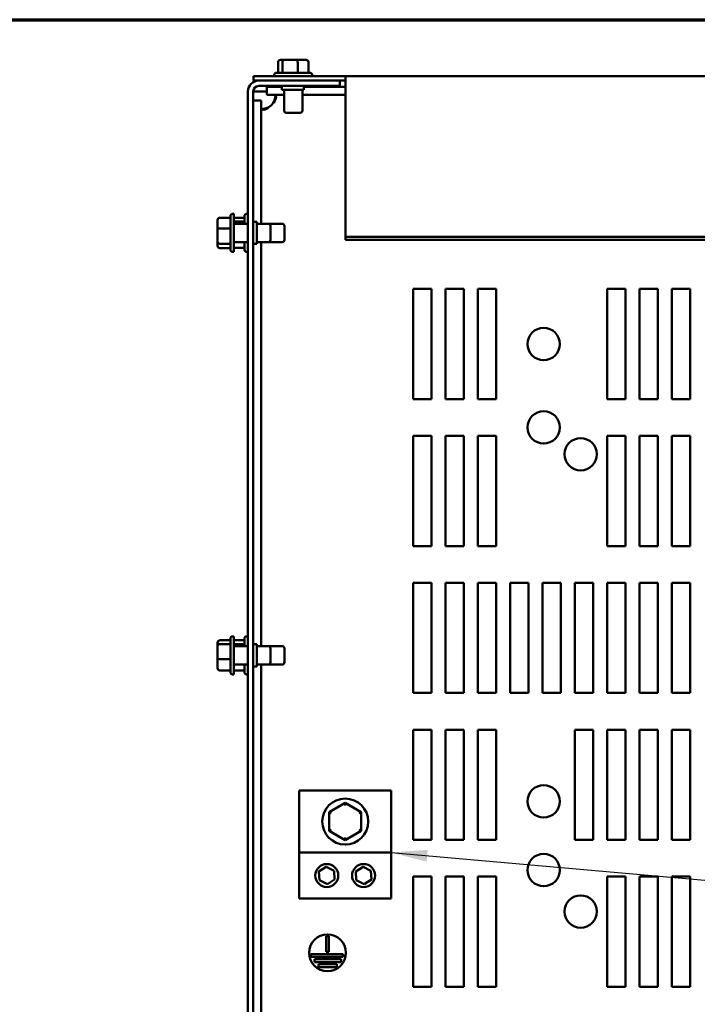
# Model space of a CAD drawing. Units: inches. Extents: x 0.05 to 2.15, y 0.02 to 1.67.
# Drawn here: x 0.58 to 0.76, y 1.38 to 1.65 of the extents above; entities that cross this region are included whole.
import ezdxf

# ---------------------------------------------------------------- set-up
doc = ezdxf.new("R2010")
doc.units = ezdxf.units.IN
doc.header["$LTSCALE"] = 0.1
doc.header["$MEASUREMENT"] = 0
doc.layers.get('0').update_dxf_attribs({"lineweight": 25})
for name, color, linetype, lineweight in [('Border (ANSI)', 7, 'Continuous', 70), ('Symbol (ANSI)', 7, 'Continuous', 25), ('Visible (ANSI)', 7, 'Continuous', 50)]:
    doc.layers.add(name, color=color, linetype=linetype, lineweight=lineweight)
doc.styles.add('Note Text (ANSI)', font='tahoma.ttf')
doc.dimstyles.new('Default (ANSI)$7', dxfattribs={"dimscale": 0.1, "dimtxt": 0.12, "dimasz": 0.098425, "dimexe": 0.125, "dimexo": 0.0625, "dimgap": 0.031496, "dimtad": 0, "dimtih": 1, "dimtoh": 1, "dimrnd": 1e-08, "dimzin": 0, "dimdsep": 46, "dimtxsty": 'Note Text (ANSI)', "dimcen": 0.09, "dimdle": 0.393701, "dimclrd": 256, "dimclre": 256, "dimclrt": 256, "dimadec": 0, "dimazin": 1, "dimtfac": 1, "dimtofl": 0, "dimtmove": 0, "dimatfit": 3, "dimfxl": 1, "dimtolj": 1, "dimtzin": 4, "dimlwd": -1, "dimlwe": -1, "dimarcsym": 0})

# ---------------------------------------------------------------- blocks, each defined once
blk = doc.blocks.new('Borders Default Border')
at = {"layer": 'Border (ANSI)', "flags": 128}
blk.add_lwpolyline([(0.75, 0.5), (0.75, 16.5), (21.25, 16.5), (21.25, 0.5), (0.75, 0.5)], dxfattribs=at)

msp = doc.modelspace()

# ---------------------------------------------------------------- linework, layer by layer
at = {"layer": 'Visible (ANSI)'}
for p, q in [((0.64537, 1.63845), (0.64537, 1.63555)), ((0.64704, 1.63905), (0.64604, 1.63905)), ((0.64656, 1.63845), (0.64656, 1.63555)), ((0.6505, 1.63905), (0.64704, 1.63905)), ((0.65297, 1.63905), (0.6505, 1.63905)), ((0.6507, 1.63845), (0.6507, 1.63555)), ((0.65364, 1.63845), (0.65364, 1.63555)), ((0.64494, 1.63555), (0.65408, 1.63555)), ((0.66371, 1.63461), (0.63871, 1.63461)), ((0.63871, 1.63461), (0.63871, 1.63343)), ((0.63871, 1.63343), (0.64011, 1.63343)), ((0.66215, 1.63343), (0.64011, 1.63343)), ((0.64434, 1.63495), (0.64434, 1.63461)), ((0.65468, 1.63495), (0.65468, 1.63461)), ((0.66215, 1.63195), (0.66215, 1.63343)), ((0.66215, 1.63343), (0.66371, 1.63343)), ((0.66371, 1.63392), (0.66371, 1.63461)), ((1.01371, 1.63461), (0.66371, 1.63461)), ((0.66371, 1.63392), (0.66371, 1.59091)), ((0.63715, 1.15343), (0.63715, 1.63047)), ((0.63863, 1.15343), (0.63863, 1.63047)), ((0.64011, 1.63047), (0.63863, 1.63047)), ((0.64011, 1.63195), (0.66215, 1.63195)), ((0.64231, 1.63047), (0.64011, 1.63047)), ((0.64231, 1.6317), (0.64231, 1.62954)), ((0.64231, 1.6317), (0.64635, 1.6317)), ((0.64635, 1.63195), (0.64635, 1.63095)), ((0.64635, 1.63095), (0.65235, 1.63095)), ((0.64701, 1.63095), (0.64701, 1.62525)), ((0.65201, 1.63095), (0.65201, 1.62525)), ((0.65235, 1.63195), (0.65235, 1.63095)), ((0.65235, 1.6317), (0.66371, 1.6317)), ((0.63863, 1.62801), (0.64079, 1.62801)), ((0.64079, 1.59445), (0.64079, 1.62801)), ((0.64231, 1.62954), (0.64701, 1.62954)), ((0.65201, 1.62954), (0.66371, 1.62954)), ((0.65141, 1.62465), (0.64761, 1.62465)), ((0.62889, 1.59541), (0.62889, 1.59294)), ((0.62949, 1.59609), (0.63239, 1.59609)), ((0.63239, 1.58738), (0.63239, 1.59652)), ((0.63299, 1.59712), (0.63333, 1.59712)), ((0.63333, 1.59712), (0.63333, 1.58678)), ((0.63333, 1.59604), (0.63621, 1.59604)), ((0.63333, 1.59502), (0.63621, 1.59502)), ((0.63621, 1.59445), (0.63621, 1.59652)), ((0.63681, 1.59712), (0.63715, 1.59712)), ((0.63863, 1.59495), (0.63963, 1.59495)), ((0.63963, 1.58895), (0.63963, 1.59495)), ((0.62889, 1.59294), (0.62889, 1.58948)), ((0.62949, 1.59314), (0.63239, 1.59314)), ((0.63333, 1.59445), (0.63715, 1.59445)), ((0.63963, 1.59445), (0.64269, 1.59445)), ((0.64269, 1.59445), (0.64651, 1.59445)), ((0.64329, 1.59385), (0.64329, 1.59005)), ((0.64711, 1.59385), (0.64711, 1.59005)), ((0.66371, 1.59091), (0.66371, 1.59007)), ((1.01371, 1.59091), (0.66371, 1.59091)), ((1.01371, 1.59007), (0.66371, 1.59007)), ((0.62889, 1.58948), (0.62889, 1.58848)), ((0.62949, 1.589), (0.63239, 1.589)), ((0.62949, 1.58781), (0.63239, 1.58781)), ((0.63333, 1.58945), (0.63715, 1.58945)), ((0.63333, 1.58786), (0.63621, 1.58786)), ((0.63621, 1.58738), (0.63621, 1.58945)), ((0.63863, 1.58895), (0.63963, 1.58895)), ((0.63963, 1.58945), (0.64269, 1.58945)), ((0.64079, 1.47945), (0.64079, 1.58945)), ((0.64269, 1.58945), (0.64651, 1.58945)), ((0.63299, 1.58678), (0.63333, 1.58678)), ((0.63681, 1.58678), (0.63715, 1.58678)), ((0.68213, 1.5767), (0.68713, 1.5767)), ((0.68213, 1.5467), (0.68213, 1.5767)), ((0.68713, 1.5767), (0.68713, 1.5467)), ((0.69093, 1.5767), (0.69593, 1.5767)), ((0.69093, 1.5467), (0.69093, 1.5767)), ((0.69593, 1.5767), (0.69593, 1.5467)), ((0.69973, 1.5767), (0.70473, 1.5767)), ((0.69973, 1.5467), (0.69973, 1.5767)), ((0.70473, 1.5767), (0.70473, 1.5467)), ((0.73493, 1.5767), (0.73993, 1.5767)), ((0.73493, 1.5467), (0.73493, 1.5767)), ((0.73993, 1.5767), (0.73993, 1.5467)), ((0.74373, 1.5767), (0.74873, 1.5767)), ((0.74373, 1.5467), (0.74373, 1.5767)), ((0.74873, 1.5767), (0.74873, 1.5467)), ((0.75253, 1.5767), (0.75753, 1.5767)), ((0.75253, 1.5467), (0.75253, 1.5767)), ((0.75753, 1.5767), (0.75753, 1.5467)), ((0.68713, 1.5467), (0.68213, 1.5467)), ((0.69593, 1.5467), (0.69093, 1.5467)), ((0.70473, 1.5467), (0.69973, 1.5467)), ((0.73993, 1.5467), (0.73493, 1.5467)), ((0.74873, 1.5467), (0.74373, 1.5467)), ((0.75753, 1.5467), (0.75253, 1.5467)), ((0.68213, 1.5367), (0.68713, 1.5367)), ((0.68213, 1.5067), (0.68213, 1.5367)), ((0.68713, 1.5367), (0.68713, 1.5067)), ((0.69093, 1.5367), (0.69593, 1.5367)), ((0.69093, 1.5067), (0.69093, 1.5367)), ((0.69593, 1.5367), (0.69593, 1.5067)), ((0.69973, 1.5367), (0.70473, 1.5367)), ((0.69973, 1.5067), (0.69973, 1.5367)), ((0.70473, 1.5367), (0.70473, 1.5067)), ((0.73493, 1.5367), (0.73993, 1.5367)), ((0.73493, 1.5067), (0.73493, 1.5367)), ((0.73993, 1.5367), (0.73993, 1.5067)), ((0.74373, 1.5367), (0.74873, 1.5367)), ((0.74373, 1.5067), (0.74373, 1.5367)), ((0.74873, 1.5367), (0.74873, 1.5067)), ((0.75253, 1.5367), (0.75753, 1.5367)), ((0.75253, 1.5067), (0.75253, 1.5367)), ((0.75753, 1.5367), (0.75753, 1.5067)), ((0.68713, 1.5067), (0.68213, 1.5067)), ((0.69593, 1.5067), (0.69093, 1.5067)), ((0.70473, 1.5067), (0.69973, 1.5067)), ((0.73993, 1.5067), (0.73493, 1.5067)), ((0.74873, 1.5067), (0.74373, 1.5067)), ((0.75753, 1.5067), (0.75253, 1.5067)), ((0.68213, 1.4967), (0.68713, 1.4967)), ((0.68213, 1.4667), (0.68213, 1.4967)), ((0.68713, 1.4967), (0.68713, 1.4667)), ((0.69093, 1.4967), (0.69593, 1.4967)), ((0.69093, 1.4667), (0.69093, 1.4967)), ((0.69593, 1.4967), (0.69593, 1.4667)), ((0.69973, 1.4967), (0.70473, 1.4967)), ((0.69973, 1.4667), (0.69973, 1.4967)), ((0.70473, 1.4967), (0.70473, 1.4667)), ((0.70853, 1.4967), (0.71353, 1.4967)), ((0.70853, 1.4667), (0.70853, 1.4967)), ((0.71353, 1.4967), (0.71353, 1.4667)), ((0.71733, 1.4967), (0.72233, 1.4967)), ((0.71733, 1.4667), (0.71733, 1.4967)), ((0.72233, 1.4967), (0.72233, 1.4667)), ((0.72613, 1.4967), (0.73113, 1.4967)), ((0.72613, 1.4667), (0.72613, 1.4967)), ((0.73113, 1.4967), (0.73113, 1.4667)), ((0.73493, 1.4967), (0.73993, 1.4967)), ((0.73493, 1.4667), (0.73493, 1.4967)), ((0.73993, 1.4967), (0.73993, 1.4667)), ((0.74373, 1.4967), (0.74873, 1.4967)), ((0.74373, 1.4667), (0.74373, 1.4967)), ((0.74873, 1.4967), (0.74873, 1.4667)), ((0.75253, 1.4967), (0.75753, 1.4967)), ((0.75253, 1.4667), (0.75253, 1.4967)), ((0.75753, 1.4967), (0.75753, 1.4667)), ((0.62889, 1.48037), (0.62889, 1.47952)), ((0.62949, 1.48104), (0.63239, 1.48104)), ((0.62949, 1.48002), (0.63239, 1.48002)), ((0.63239, 1.47238), (0.63239, 1.48152)), ((0.63299, 1.48212), (0.63333, 1.48212)), ((0.63333, 1.48212), (0.63333, 1.47178)), ((0.63333, 1.48104), (0.63621, 1.48104)), ((0.63333, 1.48002), (0.63621, 1.48002)), ((0.63621, 1.47945), (0.63621, 1.48152)), ((0.63681, 1.48212), (0.63715, 1.48212)), ((0.63863, 1.47995), (0.63963, 1.47995)), ((0.63963, 1.47395), (0.63963, 1.47995)), ((0.62889, 1.47952), (0.62889, 1.4761)), ((0.63333, 1.47945), (0.63715, 1.47945)), ((0.63963, 1.47945), (0.64269, 1.47945)), ((0.64269, 1.47945), (0.64651, 1.47945)), ((0.64329, 1.47885), (0.64329, 1.47505)), ((0.64711, 1.47885), (0.64711, 1.47505)), ((0.62889, 1.4761), (0.62889, 1.47352)), ((0.62949, 1.47593), (0.63239, 1.47593)), ((0.63333, 1.47445), (0.63715, 1.47445)), ((0.63621, 1.47238), (0.63621, 1.47445)), ((0.63963, 1.47445), (0.64269, 1.47445)), ((0.64079, 1.30945), (0.64079, 1.47445)), ((0.64269, 1.47445), (0.64651, 1.47445)), ((0.62949, 1.47286), (0.63239, 1.47286)), ((0.63299, 1.47178), (0.63333, 1.47178)), ((0.63333, 1.47286), (0.63621, 1.47286)), ((0.63681, 1.47178), (0.63715, 1.47178)), ((0.63863, 1.47395), (0.63963, 1.47395)), ((0.68713, 1.4667), (0.68213, 1.4667)), ((0.69593, 1.4667), (0.69093, 1.4667)), ((0.70473, 1.4667), (0.69973, 1.4667)), ((0.71353, 1.4667), (0.70853, 1.4667)), ((0.72233, 1.4667), (0.71733, 1.4667)), ((0.73113, 1.4667), (0.72613, 1.4667)), ((0.73993, 1.4667), (0.73493, 1.4667)), ((0.74873, 1.4667), (0.74373, 1.4667)), ((0.75753, 1.4667), (0.75253, 1.4667)), ((0.68213, 1.4567), (0.68713, 1.4567)), ((0.68213, 1.4267), (0.68213, 1.4567)), ((0.68713, 1.4567), (0.68713, 1.4267)), ((0.69093, 1.4567), (0.69593, 1.4567)), ((0.69093, 1.4267), (0.69093, 1.4567)), ((0.69593, 1.4567), (0.69593, 1.4267)), ((0.69973, 1.4567), (0.70473, 1.4567)), ((0.69973, 1.4267), (0.69973, 1.4567)), ((0.70473, 1.4567), (0.70473, 1.4267)), ((0.72613, 1.4567), (0.73113, 1.4567)), ((0.72613, 1.4267), (0.72613, 1.4567)), ((0.73113, 1.4567), (0.73113, 1.4267)), ((0.73493, 1.4567), (0.73993, 1.4567)), ((0.73493, 1.4267), (0.73493, 1.4567)), ((0.73993, 1.4567), (0.73993, 1.4267)), ((0.74373, 1.4567), (0.74873, 1.4567)), ((0.74373, 1.4267), (0.74373, 1.4567)), ((0.74873, 1.4567), (0.74873, 1.4267)), ((0.75253, 1.4567), (0.75753, 1.4567)), ((0.75253, 1.4267), (0.75253, 1.4567)), ((0.75753, 1.4567), (0.75753, 1.4267)), ((0.65113, 1.44014), (0.65113, 1.42326)), ((0.67613, 1.44014), (0.65113, 1.44014)), ((0.67613, 1.44014), (0.67613, 1.42326)), ((0.65925, 1.43423), (0.65924, 1.42917)), ((0.66363, 1.43676), (0.65925, 1.43423)), ((0.65985, 1.43388), (0.65925, 1.43423)), ((0.66801, 1.43422), (0.66363, 1.43676)), ((0.66363, 1.43606), (0.66363, 1.43676)), ((0.66741, 1.43388), (0.66801, 1.43422)), ((0.668, 1.42916), (0.66801, 1.43422)), ((0.65984, 1.42952), (0.65924, 1.42917)), ((0.65924, 1.42917), (0.66362, 1.42664)), ((0.66362, 1.42664), (0.668, 1.42916)), ((0.668, 1.42916), (0.6674, 1.42951)), ((0.66362, 1.42733), (0.66362, 1.42664)), ((0.68713, 1.4267), (0.68213, 1.4267)), ((0.69593, 1.4267), (0.69093, 1.4267)), ((0.70473, 1.4267), (0.69973, 1.4267)), ((0.73113, 1.4267), (0.72613, 1.4267)), ((0.73993, 1.4267), (0.73493, 1.4267)), ((0.74873, 1.4267), (0.74373, 1.4267)), ((0.75753, 1.4267), (0.75253, 1.4267)), ((0.67613, 1.42326), (0.65113, 1.42326)), ((0.65113, 1.42326), (0.65113, 1.41076)), ((0.67613, 1.42326), (0.67613, 1.41076)), ((0.6565, 1.41806), (0.65848, 1.41938)), ((0.65665, 1.4157), (0.6565, 1.41806)), ((0.65848, 1.41938), (0.6606, 1.41832)), ((0.6606, 1.41832), (0.66075, 1.41596)), ((0.6665, 1.41806), (0.66848, 1.41938)), ((0.66665, 1.4157), (0.6665, 1.41806)), ((0.66848, 1.41938), (0.6706, 1.41832)), ((0.6706, 1.41832), (0.67075, 1.41596)), ((0.65877, 1.41464), (0.65665, 1.4157)), ((0.66075, 1.41596), (0.65877, 1.41464)), ((0.66877, 1.41464), (0.66665, 1.4157)), ((0.67075, 1.41596), (0.66877, 1.41464)), ((0.68213, 1.4167), (0.68713, 1.4167)), ((0.68213, 1.3867), (0.68213, 1.4167)), ((0.68713, 1.4167), (0.68713, 1.3867)), ((0.69093, 1.4167), (0.69593, 1.4167)), ((0.69093, 1.3867), (0.69093, 1.4167)), ((0.69593, 1.4167), (0.69593, 1.3867)), ((0.69973, 1.4167), (0.70473, 1.4167)), ((0.69973, 1.3867), (0.69973, 1.4167)), ((0.70473, 1.4167), (0.70473, 1.3867)), ((0.73493, 1.4167), (0.73993, 1.4167)), ((0.73493, 1.3867), (0.73493, 1.4167)), ((0.73993, 1.4167), (0.73993, 1.3867)), ((0.74373, 1.4167), (0.74873, 1.4167)), ((0.74373, 1.3867), (0.74373, 1.4167)), ((0.74873, 1.4167), (0.74873, 1.3867)), ((0.75253, 1.4167), (0.75753, 1.4167)), ((0.75253, 1.3867), (0.75253, 1.4167)), ((0.75753, 1.4167), (0.75753, 1.3867)), ((0.67613, 1.41076), (0.65113, 1.41076)), ((0.65841, 1.39624), (0.65841, 1.40047)), ((0.65841, 1.40047), (0.65921, 1.40047)), ((0.65921, 1.40047), (0.65921, 1.39624)), ((0.65431, 1.39484), (0.65431, 1.39564)), ((0.65431, 1.39564), (0.66312, 1.39564)), ((0.66312, 1.39484), (0.65431, 1.39484)), ((0.65529, 1.39344), (0.65529, 1.39424)), ((0.65529, 1.39424), (0.6625, 1.39424)), ((0.65921, 1.39624), (0.65841, 1.39624)), ((0.6625, 1.39424), (0.6625, 1.39344)), ((0.66312, 1.39564), (0.66312, 1.39484)), ((0.6625, 1.39344), (0.65529, 1.39344)), ((0.65634, 1.39204), (0.65634, 1.39284)), ((0.65634, 1.39284), (0.66131, 1.39284)), ((0.66131, 1.39204), (0.65634, 1.39204)), ((0.66131, 1.39284), (0.66131, 1.39204)), ((0.68713, 1.3867), (0.68213, 1.3867)), ((0.69593, 1.3867), (0.69093, 1.3867)), ((0.70473, 1.3867), (0.69973, 1.3867)), ((0.73993, 1.3867), (0.73493, 1.3867)), ((0.74873, 1.3867), (0.74373, 1.3867)), ((0.75753, 1.3867), (0.75253, 1.3867))]:
    msp.add_line(p, q, dxfattribs=at)
for centre, radius in [((0.71763, 1.5617), 0.0044), ((0.71763, 1.539), 0.0044), ((0.72769, 1.5317), 0.0044), ((0.71763, 1.4372), 0.0044), ((0.66363, 1.4317), 0.00625), ((0.71763, 1.4185), 0.0044), ((0.65863, 1.41701), 0.00313), ((0.66863, 1.41701), 0.00313), ((0.72769, 1.4072), 0.0044), ((0.65881, 1.39597), 0.005)]:
    msp.add_circle(centre, radius, dxfattribs=at)
for centre, radius, start, end in [((0.64494, 1.63495), 0.0006, 90, 180), ((0.65408, 1.63495), 0.0006, 0, 90), ((0.64011, 1.63047), 0.00296, 90, 180), ((0.64011, 1.63047), 0.00148, 90, 180), ((0.6405, 1.62982), 0.00432, 304.4361, 325.5639), ((0.64761, 1.62525), 0.0006, 180, 270), ((0.65141, 1.62525), 0.0006, 270, 0), ((0.63299, 1.59652), 0.0006, 90, 180), ((0.63681, 1.59652), 0.0006, 90, 180), ((0.64269, 1.59385), 0.0006, 0, 90), ((0.64651, 1.59385), 0.0006, 0, 90), ((0.64269, 1.59005), 0.0006, 270, 0), ((0.64651, 1.59005), 0.0006, 270, 0), ((0.63299, 1.58738), 0.0006, 180, 270), ((0.63681, 1.58738), 0.0006, 180, 270), ((0.63299, 1.48152), 0.0006, 90, 180), ((0.63681, 1.48152), 0.0006, 90, 180), ((0.64269, 1.47885), 0.0006, 0, 90), ((0.64651, 1.47885), 0.0006, 0, 90), ((0.64269, 1.47505), 0.0006, 270, 0), ((0.64651, 1.47505), 0.0006, 270, 0), ((0.63299, 1.47238), 0.0006, 180, 270), ((0.63681, 1.47238), 0.0006, 180, 270)]:
    msp.add_arc(centre, radius, start, end, dxfattribs=at)
for centre, major_axis, ratio, start_param, end_param in [((0.64604, 1.63845), (0.000673, 0), 0.891643, 1.570796, 3.141593), ((0.64704, 1.63845), (0, -0.0006), 0.798747, 3.141593, 4.712389), ((0.6505, 1.63845), (0, -0.0006), 0.322777, 1.570796, 3.141593), ((0.65297, 1.63845), (-0.000673, 0), 0.891643, 3.141593, 4.712389), ((0.62949, 1.59541), (0, -0.000673), 0.891643, 3.141593, 4.712389), ((0.62949, 1.59294), (0.0006, 0), 0.322777, 1.570796, 3.141593), ((0.62949, 1.58948), (0.0006, 0), 0.798747, 3.141593, 4.712389), ((0.62949, 1.58848), (0, 0.000673), 0.891643, 1.570796, 3.141593), ((0.62949, 1.48037), (0, 0.000665), 0.901982, 0, 1.570796), ((0.62949, 1.47952), (0.0006, 0), 0.833868, 1.570796, 3.141593), ((0.62949, 1.4761), (0.0006, 0), 0.274802, 3.141593, 4.712389), ((0.62949, 1.47352), (0, 0.000665), 0.901982, 1.570796, 3.141593)]:
    msp.add_ellipse(centre, major_axis=major_axis, ratio=ratio, start_param=start_param, end_param=end_param, dxfattribs=at)
for points, knots in [([(0.64407, 1.62954), (0.64454, 1.62954), (0.6448, 1.62935), (0.64482, 1.62896), (0.64484, 1.62856), (0.64461, 1.62798), (0.64417, 1.62749), (0.64414, 1.62745), (0.6441, 1.62741), (0.64407, 1.62738)], [-2.17182, -2.17182, -2.17182, -2.17182, -1.595235, -1.595235, -1.595235, -1.014291, -1.014291, -1.014291, -0.969773, -0.969773, -0.969773, -0.969773]), ([(0.64295, 1.62626), (0.64247, 1.62579), (0.64189, 1.62552), (0.64147, 1.6255), (0.64105, 1.62548), (0.64081, 1.62571), (0.64079, 1.62615), (0.64079, 1.62619), (0.64079, 1.62622), (0.64079, 1.62626)], [-0.601023, -0.601023, -0.601023, -0.601023, -0.024439, -0.024439, -0.024439, 0.556505, 0.556505, 0.556505, 0.601023, 0.601023, 0.601023, 0.601023]), ([(0.64102, 1.62562), (0.64127, 1.62567), (0.64153, 1.62573), (0.6418, 1.62581), (0.64219, 1.62593), (0.64258, 1.62608), (0.64295, 1.62626)], [0.2337842, 0.2337842, 0.2337842, 0.2337842, 0.3805001, 0.3805001, 0.3805001, 0.6010232, 0.6010232, 0.6010232, 0.6010232])]:
    msp.add_open_spline(points, degree=3, knots=knots, dxfattribs=at)
msp.add_open_spline([(0.64407, 1.62738), (0.64437, 1.62798), (0.64458, 1.62867), (0.64471, 1.62931)], degree=3, dxfattribs=at)

# ---------------------------------------------------------------- block references
at = {"xscale": 0.1, "yscale": 0.1, "zscale": 0.1}
msp.add_blockref('Borders Default Border', (0, 0), dxfattribs=at)

# ---------------------------------------------------------------- leaders
at = {"layer": 'Symbol (ANSI)', "annotation_type": 0, "has_hookline": 1, "hookline_direction": 1, "text_width": 0.00516}
msp.add_leader([(0.67613, 1.42326), (1.07158, 1.3884)], dimstyle='Default (ANSI)$7', override={"dimtad": 0}, dxfattribs=at)

doc.saveas('drawing.dxf')
